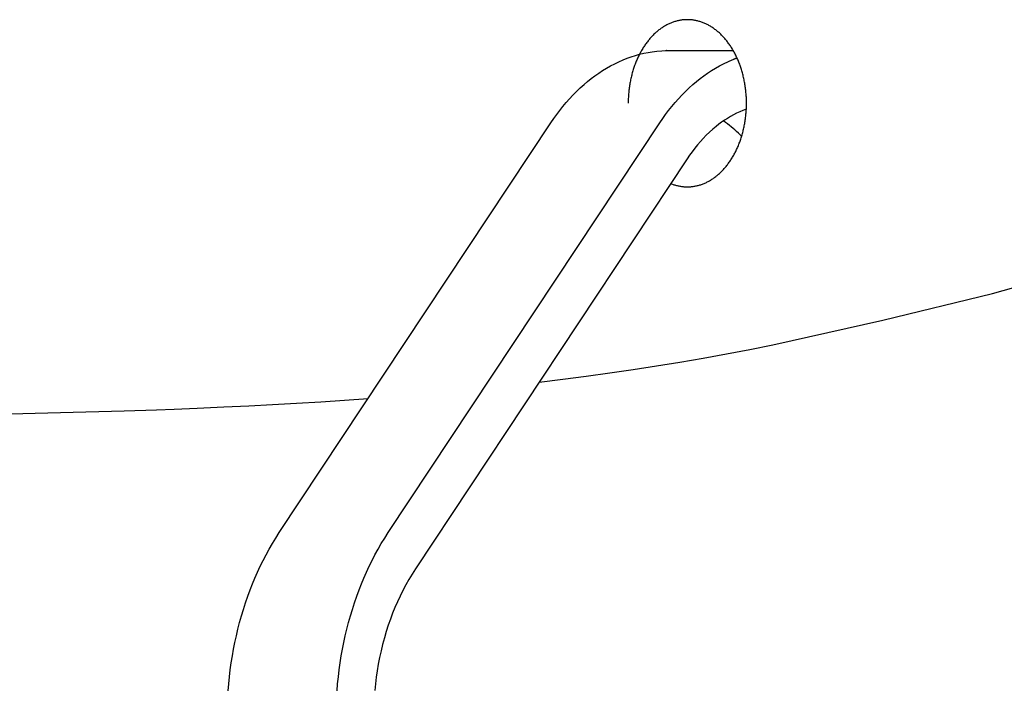
# Model space of a CAD drawing. Extents: x -584 to 978, y -463 to 560.
# Drawn here: x 108 to 130, y -251 to -236 of the extents above; entities that cross this region are included whole.
import ezdxf

# ---------------------------------------------------------------- set-up
doc = ezdxf.new("R2010")
doc.units = 0
doc.header["$LTSCALE"] = 20
doc.layers.add('DETAIL', color=5, linetype='CONTINUOUS')

msp = doc.modelspace()

# ---------------------------------------------------------------- linework, layer by layer
at = {"layer": 'DETAIL', "color": 5, "linetype": 'CONTINUOUS'}
for p, q in [((122.55, -235.609), (122.531, -235.616)), ((122.569, -235.603), (122.55, -235.609)), ((122.587, -235.597), (122.569, -235.603)), ((122.569, -235.603), (122.569, -235.603)), ((122.606, -235.591), (122.587, -235.597)), ((122.625, -235.586), (122.606, -235.591)), ((122.606, -235.591), (122.606, -235.591)), ((122.644, -235.581), (122.625, -235.586)), ((122.663, -235.576), (122.644, -235.581)), ((122.644, -235.581), (122.644, -235.581)), ((122.683, -235.572), (122.663, -235.576)), ((122.702, -235.569), (122.683, -235.572)), ((122.683, -235.572), (122.683, -235.572)), ((122.72, -235.565), (122.702, -235.569)), ((122.74, -235.563), (122.72, -235.565)), ((122.72, -235.565), (122.72, -235.565)), ((122.759, -235.56), (122.74, -235.563)), ((122.778, -235.558), (122.759, -235.56)), ((122.759, -235.56), (122.759, -235.56)), ((122.797, -235.556), (122.778, -235.558)), ((122.816, -235.555), (122.797, -235.556)), ((122.797, -235.556), (122.797, -235.556)), ((122.836, -235.554), (122.816, -235.555)), ((122.855, -235.553), (122.836, -235.554)), ((122.836, -235.554), (122.836, -235.554)), ((122.874, -235.553), (122.855, -235.553)), ((122.893, -235.553), (122.874, -235.553)), ((122.913, -235.554), (122.893, -235.553)), ((122.932, -235.555), (122.913, -235.554)), ((122.913, -235.554), (122.913, -235.554)), ((122.951, -235.556), (122.932, -235.555)), ((122.97, -235.558), (122.951, -235.556)), ((122.951, -235.556), (122.951, -235.556)), ((122.99, -235.56), (122.97, -235.558)), ((123.009, -235.563), (122.99, -235.56)), ((122.99, -235.56), (122.99, -235.56)), ((123.028, -235.565), (123.009, -235.563)), ((123.047, -235.569), (123.028, -235.565)), ((123.028, -235.565), (123.028, -235.565)), ((123.066, -235.572), (123.047, -235.569)), ((123.085, -235.576), (123.066, -235.572)), ((123.066, -235.572), (123.066, -235.572)), ((123.104, -235.581), (123.085, -235.576)), ((123.123, -235.586), (123.104, -235.581)), ((123.104, -235.581), (123.104, -235.581)), ((123.142, -235.591), (123.123, -235.586)), ((123.161, -235.597), (123.142, -235.591)), ((123.142, -235.591), (123.142, -235.591)), ((123.18, -235.603), (123.161, -235.597)), ((123.198, -235.609), (123.18, -235.603)), ((123.18, -235.603), (123.18, -235.603)), ((123.217, -235.616), (123.198, -235.609)), ((122.178, -235.827), (122.162, -235.841)), ((122.195, -235.813), (122.178, -235.827)), ((122.178, -235.827), (122.178, -235.827)), ((122.211, -235.8), (122.195, -235.813)), ((122.228, -235.787), (122.211, -235.8)), ((122.211, -235.8), (122.211, -235.8)), ((122.245, -235.774), (122.228, -235.787)), ((122.262, -235.761), (122.245, -235.774)), ((122.245, -235.774), (122.245, -235.774)), ((122.28, -235.749), (122.262, -235.761)), ((122.297, -235.737), (122.28, -235.749)), ((122.28, -235.749), (122.28, -235.749)), ((122.315, -235.725), (122.297, -235.737)), ((122.332, -235.714), (122.315, -235.725)), ((122.315, -235.725), (122.315, -235.725)), ((122.35, -235.704), (122.332, -235.714)), ((122.367, -235.693), (122.35, -235.704)), ((122.35, -235.704), (122.35, -235.704)), ((122.385, -235.683), (122.367, -235.693)), ((122.403, -235.674), (122.385, -235.683)), ((122.385, -235.683), (122.385, -235.683)), ((122.421, -235.664), (122.403, -235.674)), ((122.439, -235.655), (122.421, -235.664)), ((122.421, -235.664), (122.421, -235.664)), ((122.458, -235.646), (122.439, -235.655)), ((122.476, -235.638), (122.458, -235.646)), ((122.458, -235.646), (122.458, -235.646)), ((122.495, -235.63), (122.476, -235.638)), ((122.513, -235.623), (122.495, -235.63)), ((122.495, -235.63), (122.495, -235.63)), ((122.531, -235.616), (122.513, -235.623)), ((122.531, -235.616), (122.531, -235.616)), ((123.235, -235.623), (123.217, -235.616)), ((123.217, -235.616), (123.217, -235.616)), ((123.253, -235.63), (123.235, -235.623)), ((123.272, -235.638), (123.253, -235.63)), ((123.253, -235.63), (123.253, -235.63)), ((123.291, -235.646), (123.272, -235.638)), ((123.309, -235.655), (123.291, -235.646)), ((123.291, -235.646), (123.291, -235.646)), ((123.327, -235.664), (123.309, -235.655)), ((123.345, -235.674), (123.327, -235.664)), ((123.327, -235.664), (123.327, -235.664)), ((123.363, -235.683), (123.345, -235.674)), ((123.381, -235.693), (123.363, -235.683)), ((123.363, -235.683), (123.363, -235.683)), ((123.399, -235.704), (123.381, -235.693)), ((123.416, -235.714), (123.399, -235.704)), ((123.399, -235.704), (123.399, -235.704)), ((123.433, -235.725), (123.416, -235.714)), ((123.451, -235.737), (123.433, -235.725)), ((123.433, -235.725), (123.433, -235.725)), ((123.469, -235.749), (123.451, -235.737)), ((123.486, -235.761), (123.469, -235.749)), ((123.469, -235.749), (123.469, -235.749)), ((123.503, -235.774), (123.486, -235.761)), ((123.52, -235.787), (123.503, -235.774)), ((123.503, -235.774), (123.503, -235.774)), ((123.537, -235.8), (123.52, -235.787)), ((123.554, -235.813), (123.537, -235.8)), ((123.537, -235.8), (123.537, -235.8)), ((123.57, -235.827), (123.554, -235.813)), ((123.586, -235.841), (123.57, -235.827)), ((123.57, -235.827), (123.57, -235.827)), ((121.963, -236.055), (121.949, -236.074)), ((121.978, -236.036), (121.963, -236.055)), ((121.963, -236.055), (121.963, -236.055)), ((121.993, -236.018), (121.978, -236.036)), ((122.007, -236.001), (121.993, -236.018)), ((121.993, -236.018), (121.993, -236.018)), ((122.021, -235.984), (122.007, -236.001)), ((122.036, -235.967), (122.021, -235.984)), ((122.021, -235.984), (122.021, -235.984)), ((122.051, -235.95), (122.036, -235.967)), ((122.066, -235.934), (122.051, -235.95)), ((122.051, -235.95), (122.051, -235.95)), ((122.082, -235.918), (122.066, -235.934)), ((122.098, -235.902), (122.082, -235.918)), ((122.082, -235.918), (122.082, -235.918)), ((122.114, -235.886), (122.098, -235.902)), ((122.13, -235.87), (122.114, -235.886)), ((122.114, -235.886), (122.114, -235.886)), ((122.146, -235.855), (122.13, -235.87)), ((122.162, -235.841), (122.146, -235.855)), ((122.146, -235.855), (122.146, -235.855)), ((123.602, -235.855), (123.586, -235.841)), ((123.618, -235.87), (123.602, -235.855)), ((123.602, -235.855), (123.602, -235.855)), ((123.635, -235.886), (123.618, -235.87)), ((123.651, -235.902), (123.635, -235.886)), ((123.635, -235.886), (123.635, -235.886)), ((123.666, -235.918), (123.651, -235.902)), ((123.682, -235.934), (123.666, -235.918)), ((123.666, -235.918), (123.666, -235.918)), ((123.697, -235.95), (123.682, -235.934)), ((123.712, -235.967), (123.697, -235.95)), ((123.697, -235.95), (123.697, -235.95)), ((123.727, -235.984), (123.712, -235.967)), ((123.741, -236.001), (123.727, -235.984)), ((123.727, -235.984), (123.727, -235.984)), ((123.756, -236.018), (123.741, -236.001)), ((123.77, -236.036), (123.756, -236.018)), ((123.756, -236.018), (123.756, -236.018)), ((123.785, -236.055), (123.77, -236.036)), ((123.799, -236.074), (123.785, -236.055)), ((123.785, -236.055), (123.785, -236.055)), ((121.819, -236.274), (121.808, -236.295)), ((121.832, -236.252), (121.819, -236.274)), ((121.844, -236.231), (121.832, -236.252)), ((121.832, -236.252), (121.832, -236.252)), ((121.857, -236.21), (121.844, -236.231)), ((121.869, -236.19), (121.857, -236.21)), ((121.857, -236.21), (121.857, -236.21)), ((121.882, -236.17), (121.869, -236.19)), ((121.895, -236.151), (121.882, -236.17)), ((121.882, -236.17), (121.882, -236.17)), ((121.908, -236.131), (121.895, -236.151)), ((121.921, -236.112), (121.908, -236.131)), ((121.908, -236.131), (121.908, -236.131)), ((121.935, -236.093), (121.921, -236.112)), ((121.949, -236.074), (121.935, -236.093)), ((121.935, -236.093), (121.935, -236.093)), ((121.982, -236.298), (122.076, -236.282)), ((122.076, -236.282), (122.178, -236.269)), ((122.178, -236.269), (122.291, -236.26)), ((122.178, -236.269), (122.178, -236.269)), ((122.291, -236.26), (122.376, -236.256)), ((122.376, -236.256), (122.398, -236.255)), ((122.376, -236.256), (122.376, -236.256)), ((122.398, -236.255), (122.391, -236.255)), ((122.391, -236.255), (122.391, -236.255)), ((122.391, -236.255), (122.395, -236.255)), ((122.395, -236.255), (122.407, -236.255)), ((122.407, -236.255), (122.407, -236.255)), ((122.407, -236.255), (122.416, -236.255)), ((122.416, -236.255), (122.423, -236.255)), ((122.423, -236.255), (122.431, -236.254)), ((122.423, -236.255), (122.423, -236.255)), ((122.431, -236.254), (122.439, -236.254)), ((122.439, -236.254), (122.439, -236.254)), ((122.439, -236.254), (122.447, -236.254)), ((122.447, -236.254), (122.455, -236.254)), ((122.455, -236.254), (123.917, -236.254)), ((123.813, -236.093), (123.799, -236.074)), ((123.827, -236.112), (123.813, -236.093)), ((123.813, -236.093), (123.813, -236.093)), ((123.84, -236.131), (123.827, -236.112)), ((123.853, -236.151), (123.84, -236.131)), ((123.84, -236.131), (123.84, -236.131)), ((123.866, -236.17), (123.853, -236.151)), ((123.879, -236.19), (123.866, -236.17)), ((123.866, -236.17), (123.866, -236.17)), ((123.891, -236.21), (123.879, -236.19)), ((123.904, -236.231), (123.891, -236.21)), ((123.891, -236.21), (123.891, -236.21)), ((123.917, -236.252), (123.904, -236.231)), ((123.929, -236.274), (123.917, -236.252)), ((123.917, -236.252), (123.917, -236.252)), ((123.941, -236.295), (123.929, -236.274)), ((121.22, -236.556), (121.316, -236.51)), ((121.316, -236.51), (121.412, -236.468)), ((121.412, -236.468), (121.505, -236.431)), ((121.412, -236.468), (121.412, -236.468)), ((121.505, -236.431), (121.598, -236.398)), ((121.598, -236.398), (121.692, -236.368)), ((121.598, -236.398), (121.598, -236.398)), ((121.692, -236.368), (121.788, -236.341)), ((121.711, -236.498), (121.702, -236.522)), ((121.721, -236.474), (121.711, -236.498)), ((121.731, -236.451), (121.721, -236.474)), ((121.721, -236.474), (121.721, -236.474)), ((121.742, -236.427), (121.731, -236.451)), ((121.752, -236.405), (121.742, -236.427)), ((121.742, -236.427), (121.742, -236.427)), ((121.763, -236.383), (121.752, -236.405)), ((121.773, -236.361), (121.763, -236.383)), ((121.763, -236.383), (121.763, -236.383)), ((121.785, -236.339), (121.773, -236.361)), ((121.796, -236.317), (121.785, -236.339)), ((121.785, -236.339), (121.785, -236.339)), ((121.788, -236.341), (121.886, -236.318)), ((121.788, -236.341), (121.788, -236.341)), ((121.808, -236.295), (121.796, -236.317)), ((121.808, -236.295), (121.808, -236.295)), ((121.886, -236.318), (121.982, -236.298)), ((121.982, -236.298), (121.982, -236.298)), ((123.7, -236.556), (123.809, -236.505)), ((123.809, -236.505), (123.892, -236.468)), ((123.892, -236.468), (123.917, -236.457)), ((123.892, -236.468), (123.892, -236.468)), ((123.914, -236.458), (123.922, -236.455)), ((123.917, -236.457), (123.914, -236.458)), ((123.914, -236.458), (123.914, -236.458)), ((123.922, -236.455), (123.937, -236.449)), ((123.937, -236.449), (123.949, -236.444)), ((123.937, -236.449), (123.937, -236.449)), ((123.952, -236.317), (123.941, -236.295)), ((123.941, -236.295), (123.941, -236.295)), ((123.949, -236.444), (123.96, -236.44)), ((123.964, -236.339), (123.952, -236.317)), ((123.96, -236.44), (123.971, -236.436)), ((123.96, -236.44), (123.96, -236.44)), ((123.975, -236.361), (123.964, -236.339)), ((123.964, -236.339), (123.964, -236.339)), ((123.971, -236.436), (123.982, -236.432)), ((123.986, -236.383), (123.975, -236.361)), ((123.982, -236.432), (123.994, -236.427)), ((123.982, -236.432), (123.982, -236.432)), ((123.996, -236.405), (123.986, -236.383)), ((123.986, -236.383), (123.986, -236.383)), ((123.994, -236.427), (124.005, -236.423)), ((124.007, -236.427), (123.996, -236.405)), ((124.017, -236.451), (124.007, -236.427)), ((124.007, -236.427), (124.007, -236.427)), ((124.027, -236.474), (124.017, -236.451)), ((124.037, -236.498), (124.027, -236.474)), ((124.027, -236.474), (124.027, -236.474)), ((124.047, -236.522), (124.037, -236.498)), ((120.856, -236.771), (120.945, -236.712)), ((120.945, -236.712), (121.035, -236.657)), ((121.035, -236.657), (121.126, -236.605)), ((121.035, -236.657), (121.035, -236.657)), ((121.126, -236.605), (121.22, -236.556)), ((121.22, -236.556), (121.22, -236.556)), ((121.634, -236.716), (121.627, -236.741)), ((121.642, -236.691), (121.634, -236.716)), ((121.634, -236.716), (121.634, -236.716)), ((121.65, -236.666), (121.642, -236.691)), ((121.658, -236.641), (121.65, -236.666)), ((121.65, -236.666), (121.65, -236.666)), ((121.666, -236.617), (121.658, -236.641)), ((121.674, -236.593), (121.666, -236.617)), ((121.666, -236.617), (121.666, -236.617)), ((121.683, -236.569), (121.674, -236.593)), ((121.692, -236.545), (121.683, -236.569)), ((121.683, -236.569), (121.683, -236.569)), ((121.702, -236.522), (121.692, -236.545)), ((121.702, -236.522), (121.702, -236.522)), ((123.336, -236.771), (123.425, -236.712)), ((123.425, -236.712), (123.515, -236.657)), ((123.515, -236.657), (123.603, -236.606)), ((123.515, -236.657), (123.515, -236.657)), ((123.603, -236.606), (123.7, -236.556)), ((123.7, -236.556), (123.7, -236.556)), ((124.056, -236.545), (124.047, -236.522)), ((124.047, -236.522), (124.047, -236.522)), ((124.065, -236.569), (124.056, -236.545)), ((124.074, -236.593), (124.065, -236.569)), ((124.065, -236.569), (124.065, -236.569)), ((124.082, -236.617), (124.074, -236.593)), ((124.091, -236.641), (124.082, -236.617)), ((124.082, -236.617), (124.082, -236.617)), ((124.099, -236.666), (124.091, -236.641)), ((124.106, -236.691), (124.099, -236.666)), ((124.099, -236.666), (124.099, -236.666)), ((124.114, -236.716), (124.106, -236.691)), ((124.122, -236.741), (124.114, -236.716)), ((124.114, -236.716), (124.114, -236.716)), ((120.604, -236.96), (120.685, -236.895)), ((120.685, -236.895), (120.77, -236.832)), ((120.685, -236.895), (120.685, -236.895)), ((120.77, -236.832), (120.856, -236.771)), ((120.856, -236.771), (120.856, -236.771)), ((121.577, -236.947), (121.572, -236.973)), ((121.583, -236.92), (121.577, -236.947)), ((121.588, -236.894), (121.583, -236.92)), ((121.583, -236.92), (121.583, -236.92)), ((121.594, -236.869), (121.588, -236.894)), ((121.6, -236.843), (121.594, -236.869)), ((121.594, -236.869), (121.594, -236.869)), ((121.606, -236.818), (121.6, -236.843)), ((121.613, -236.792), (121.606, -236.818)), ((121.606, -236.818), (121.606, -236.818)), ((121.62, -236.767), (121.613, -236.792)), ((121.627, -236.741), (121.62, -236.767)), ((121.62, -236.767), (121.62, -236.767)), ((123.084, -236.96), (123.165, -236.895)), ((123.165, -236.895), (123.249, -236.832)), ((123.165, -236.895), (123.165, -236.895)), ((123.249, -236.832), (123.336, -236.771)), ((123.336, -236.771), (123.336, -236.771)), ((124.129, -236.767), (124.122, -236.741)), ((124.136, -236.792), (124.129, -236.767)), ((124.129, -236.767), (124.129, -236.767)), ((124.142, -236.818), (124.136, -236.792)), ((124.148, -236.843), (124.142, -236.818)), ((124.142, -236.818), (124.142, -236.818)), ((124.154, -236.869), (124.148, -236.843)), ((124.16, -236.894), (124.154, -236.869)), ((124.154, -236.869), (124.154, -236.869)), ((124.166, -236.92), (124.16, -236.894)), ((124.171, -236.947), (124.166, -236.92)), ((124.166, -236.92), (124.166, -236.92)), ((124.176, -236.973), (124.171, -236.947)), ((120.352, -237.187), (120.437, -237.106)), ((120.437, -237.106), (120.522, -237.029)), ((120.522, -237.029), (120.604, -236.96)), ((120.522, -237.029), (120.522, -237.029)), ((121.545, -237.159), (121.542, -237.186)), ((121.548, -237.132), (121.545, -237.159)), ((121.551, -237.106), (121.548, -237.132)), ((121.548, -237.132), (121.548, -237.132)), ((121.555, -237.079), (121.551, -237.106)), ((121.559, -237.052), (121.555, -237.079)), ((121.555, -237.079), (121.555, -237.079)), ((121.563, -237.026), (121.559, -237.052)), ((121.567, -237), (121.563, -237.026)), ((121.563, -237.026), (121.563, -237.026)), ((121.572, -236.973), (121.567, -237)), ((121.572, -236.973), (121.572, -236.973)), ((122.832, -237.187), (122.917, -237.106)), ((122.917, -237.106), (123.002, -237.029)), ((123.002, -237.029), (123.084, -236.96)), ((123.002, -237.029), (123.002, -237.029)), ((124.181, -237), (124.176, -236.973)), ((124.176, -236.973), (124.176, -236.973)), ((124.185, -237.026), (124.181, -237)), ((124.19, -237.052), (124.185, -237.026)), ((124.185, -237.026), (124.185, -237.026)), ((124.193, -237.079), (124.19, -237.052)), ((124.197, -237.106), (124.193, -237.079)), ((124.193, -237.079), (124.193, -237.079)), ((124.201, -237.132), (124.197, -237.106)), ((124.204, -237.159), (124.201, -237.132)), ((124.201, -237.132), (124.201, -237.132)), ((124.207, -237.186), (124.204, -237.159)), ((120.115, -237.441), (120.192, -237.354)), ((120.192, -237.354), (120.27, -237.27)), ((120.192, -237.354), (120.192, -237.354)), ((120.27, -237.27), (120.352, -237.187)), ((120.352, -237.187), (120.352, -237.187)), ((121.529, -237.402), (121.528, -237.43)), ((121.53, -237.348), (121.529, -237.375)), ((121.529, -237.375), (121.529, -237.402)), ((121.529, -237.402), (121.529, -237.402)), ((121.531, -237.321), (121.53, -237.348)), ((121.53, -237.348), (121.53, -237.348)), ((121.533, -237.294), (121.531, -237.321)), ((121.535, -237.267), (121.533, -237.294)), ((121.533, -237.294), (121.533, -237.294)), ((121.537, -237.24), (121.535, -237.267)), ((121.539, -237.213), (121.537, -237.24)), ((121.537, -237.24), (121.537, -237.24)), ((121.542, -237.186), (121.539, -237.213)), ((121.542, -237.186), (121.542, -237.186)), ((122.595, -237.441), (122.671, -237.354)), ((122.671, -237.354), (122.75, -237.27)), ((122.671, -237.354), (122.671, -237.354)), ((122.75, -237.27), (122.832, -237.187)), ((122.832, -237.187), (122.832, -237.187)), ((124.209, -237.213), (124.207, -237.186)), ((124.207, -237.186), (124.207, -237.186)), ((124.211, -237.24), (124.209, -237.213)), ((124.214, -237.267), (124.211, -237.24)), ((124.211, -237.24), (124.211, -237.24)), ((124.215, -237.294), (124.214, -237.267)), ((124.217, -237.321), (124.215, -237.294)), ((124.215, -237.294), (124.215, -237.294)), ((124.218, -237.348), (124.217, -237.321)), ((124.219, -237.375), (124.218, -237.348)), ((124.218, -237.348), (124.218, -237.348)), ((124.22, -237.402), (124.219, -237.375)), ((124.22, -237.43), (124.22, -237.402)), ((124.22, -237.402), (124.22, -237.402)), ((119.899, -237.712), (119.969, -237.62)), ((119.969, -237.62), (120.041, -237.529)), ((120.041, -237.529), (120.115, -237.441)), ((120.041, -237.529), (120.041, -237.529)), ((121.528, -237.43), (121.528, -237.457)), ((122.379, -237.712), (122.448, -237.62)), ((122.448, -237.62), (122.52, -237.529)), ((122.52, -237.529), (122.595, -237.441)), ((122.52, -237.529), (122.52, -237.529)), ((124.14, -237.618), (124.067, -237.649)), ((124.214, -237.589), (124.14, -237.618)), ((124.214, -237.646), (124.215, -237.619)), ((124.215, -237.619), (124.217, -237.592)), ((124.215, -237.619), (124.215, -237.619)), ((124.217, -237.592), (124.218, -237.565)), ((124.218, -237.565), (124.219, -237.538)), ((124.218, -237.565), (124.218, -237.565)), ((124.219, -237.538), (124.22, -237.511)), ((124.22, -237.457), (124.22, -237.43)), ((124.22, -237.484), (124.22, -237.457)), ((124.22, -237.511), (124.22, -237.484)), ((124.22, -237.511), (124.22, -237.511)), ((119.767, -237.902), (119.832, -237.807)), ((119.832, -237.807), (119.899, -237.712)), ((119.899, -237.712), (119.899, -237.712)), ((122.247, -237.902), (122.312, -237.807)), ((122.312, -237.807), (122.379, -237.712)), ((122.379, -237.712), (122.379, -237.712)), ((123.72, -237.844), (123.655, -237.889)), ((123.787, -237.8), (123.72, -237.844)), ((123.856, -237.759), (123.787, -237.8)), ((123.787, -237.8), (123.787, -237.8)), ((123.925, -237.72), (123.856, -237.759)), ((123.995, -237.683), (123.925, -237.72)), ((123.925, -237.72), (123.925, -237.72)), ((124.067, -237.649), (123.995, -237.683)), ((124.067, -237.649), (124.067, -237.649)), ((124.19, -237.861), (124.193, -237.834)), ((124.193, -237.834), (124.197, -237.808)), ((124.193, -237.834), (124.193, -237.834)), ((124.197, -237.808), (124.201, -237.781)), ((124.201, -237.781), (124.204, -237.754)), ((124.201, -237.781), (124.201, -237.781)), ((124.204, -237.754), (124.207, -237.728)), ((124.207, -237.728), (124.209, -237.701)), ((124.207, -237.728), (124.207, -237.728)), ((124.209, -237.701), (124.211, -237.674)), ((124.211, -237.674), (124.214, -237.646)), ((124.211, -237.674), (124.211, -237.674)), ((113.582, -247.236), (119.767, -237.902)), ((116.062, -247.236), (122.247, -237.902)), ((123.455, -238.047), (123.378, -238.116)), ((123.529, -237.985), (123.455, -238.047)), ((123.594, -237.934), (123.529, -237.985)), ((123.529, -237.985), (123.529, -237.985)), ((123.655, -237.889), (123.594, -237.934)), ((123.655, -237.889), (123.655, -237.889)), ((123.745, -237.896), (123.701, -237.864)), ((123.789, -237.928), (123.745, -237.896)), ((123.832, -237.961), (123.789, -237.928)), ((123.789, -237.928), (123.789, -237.928)), ((123.874, -237.995), (123.832, -237.961)), ((123.915, -238.029), (123.874, -237.995)), ((123.874, -237.995), (123.874, -237.995)), ((123.956, -238.065), (123.915, -238.029)), ((123.996, -238.101), (123.956, -238.065)), ((123.956, -238.065), (123.956, -238.065)), ((124.142, -238.096), (124.148, -238.07)), ((124.148, -238.07), (124.154, -238.044)), ((124.154, -238.044), (124.16, -238.019)), ((124.154, -238.044), (124.154, -238.044)), ((124.16, -238.019), (124.166, -237.993)), ((124.166, -237.993), (124.171, -237.967)), ((124.166, -237.993), (124.166, -237.993)), ((124.171, -237.967), (124.176, -237.94)), ((124.176, -237.94), (124.181, -237.914)), ((124.176, -237.94), (124.176, -237.94)), ((124.181, -237.914), (124.185, -237.887)), ((124.185, -237.887), (124.19, -237.861)), ((124.185, -237.887), (124.185, -237.887)), ((123.237, -238.256), (123.17, -238.329)), ((123.305, -238.185), (123.237, -238.256)), ((123.237, -238.256), (123.237, -238.256)), ((123.378, -238.116), (123.305, -238.185)), ((123.378, -238.116), (123.378, -238.116)), ((124.036, -238.138), (123.996, -238.101)), ((124.075, -238.176), (124.036, -238.138)), ((124.036, -238.138), (124.036, -238.138)), ((124.074, -238.32), (124.082, -238.296)), ((124.113, -238.214), (124.075, -238.176)), ((124.082, -238.296), (124.091, -238.272)), ((124.082, -238.296), (124.082, -238.296)), ((124.091, -238.272), (124.099, -238.247)), ((124.099, -238.247), (124.106, -238.222)), ((124.099, -238.247), (124.099, -238.247)), ((124.106, -238.222), (124.114, -238.197)), ((124.114, -238.197), (124.122, -238.172)), ((124.114, -238.197), (124.114, -238.197)), ((124.122, -238.172), (124.129, -238.147)), ((124.129, -238.147), (124.136, -238.121)), ((124.129, -238.147), (124.129, -238.147)), ((124.136, -238.121), (124.142, -238.096)), ((124.142, -238.096), (124.142, -238.096)), ((123.042, -238.482), (122.981, -238.561)), ((123.104, -238.405), (123.042, -238.482)), ((123.17, -238.329), (123.104, -238.405)), ((123.104, -238.405), (123.104, -238.405)), ((123.986, -238.53), (123.996, -238.508)), ((123.996, -238.508), (124.007, -238.486)), ((124.007, -238.486), (124.017, -238.463)), ((124.007, -238.486), (124.007, -238.486)), ((124.017, -238.463), (124.027, -238.439)), ((124.027, -238.439), (124.037, -238.415)), ((124.027, -238.439), (124.027, -238.439)), ((124.037, -238.415), (124.047, -238.392)), ((124.047, -238.392), (124.056, -238.368)), ((124.047, -238.392), (124.047, -238.392)), ((124.056, -238.368), (124.065, -238.344)), ((124.065, -238.344), (124.074, -238.32)), ((124.065, -238.344), (124.065, -238.344)), ((122.867, -238.724), (116.682, -248.058)), ((122.924, -238.642), (122.867, -238.724)), ((122.981, -238.561), (122.924, -238.642)), ((122.981, -238.561), (122.981, -238.561)), ((123.853, -238.763), (123.866, -238.743)), ((123.866, -238.743), (123.879, -238.723)), ((123.866, -238.743), (123.866, -238.743)), ((123.879, -238.723), (123.891, -238.703)), ((123.891, -238.703), (123.904, -238.682)), ((123.891, -238.703), (123.891, -238.703)), ((123.904, -238.682), (123.917, -238.661)), ((123.917, -238.661), (123.929, -238.64)), ((123.917, -238.661), (123.917, -238.661)), ((123.929, -238.64), (123.941, -238.618)), ((123.941, -238.618), (123.952, -238.596)), ((123.941, -238.618), (123.941, -238.618)), ((123.952, -238.596), (123.964, -238.575)), ((123.964, -238.575), (123.975, -238.552)), ((123.964, -238.575), (123.964, -238.575)), ((123.975, -238.552), (123.986, -238.53)), ((123.986, -238.53), (123.986, -238.53)), ((123.682, -238.98), (123.697, -238.963)), ((123.697, -238.963), (123.712, -238.946)), ((123.697, -238.963), (123.697, -238.963)), ((123.712, -238.946), (123.727, -238.93)), ((123.727, -238.93), (123.741, -238.913)), ((123.727, -238.93), (123.727, -238.93)), ((123.741, -238.913), (123.756, -238.895)), ((123.756, -238.895), (123.77, -238.877)), ((123.756, -238.895), (123.756, -238.895)), ((123.77, -238.877), (123.785, -238.858)), ((123.785, -238.858), (123.799, -238.84)), ((123.785, -238.858), (123.785, -238.858)), ((123.799, -238.84), (123.813, -238.821)), ((123.813, -238.821), (123.827, -238.802)), ((123.813, -238.821), (123.813, -238.821)), ((123.827, -238.802), (123.84, -238.782)), ((123.84, -238.782), (123.853, -238.763)), ((123.84, -238.782), (123.84, -238.782)), ((123.399, -239.21), (123.416, -239.199)), ((123.416, -239.199), (123.433, -239.188)), ((123.433, -239.188), (123.451, -239.177)), ((123.433, -239.188), (123.433, -239.188)), ((123.451, -239.177), (123.469, -239.165)), ((123.469, -239.165), (123.486, -239.152)), ((123.469, -239.165), (123.469, -239.165)), ((123.486, -239.152), (123.503, -239.14)), ((123.503, -239.14), (123.52, -239.127)), ((123.503, -239.14), (123.503, -239.14)), ((123.52, -239.127), (123.537, -239.113)), ((123.537, -239.113), (123.554, -239.1)), ((123.537, -239.113), (123.537, -239.113)), ((123.554, -239.1), (123.57, -239.086)), ((123.57, -239.086), (123.586, -239.072)), ((123.57, -239.086), (123.57, -239.086)), ((123.586, -239.072), (123.602, -239.058)), ((123.602, -239.058), (123.618, -239.043)), ((123.602, -239.058), (123.602, -239.058)), ((123.618, -239.043), (123.635, -239.027)), ((123.635, -239.027), (123.651, -239.012)), ((123.635, -239.027), (123.635, -239.027)), ((123.651, -239.012), (123.666, -238.996)), ((123.666, -238.996), (123.682, -238.98)), ((123.666, -238.996), (123.666, -238.996)), ((122.496, -239.284), (122.514, -239.291)), ((122.514, -239.291), (122.533, -239.298)), ((122.533, -239.298), (122.533, -239.298)), ((122.533, -239.298), (122.551, -239.305)), ((122.551, -239.305), (122.569, -239.311)), ((122.569, -239.311), (122.569, -239.311)), ((122.569, -239.311), (122.588, -239.317)), ((122.588, -239.317), (122.607, -239.322)), ((122.607, -239.322), (122.607, -239.322)), ((122.607, -239.322), (122.626, -239.328)), ((122.626, -239.328), (122.644, -239.332)), ((122.644, -239.332), (122.644, -239.332)), ((122.644, -239.332), (122.664, -239.337)), ((122.664, -239.337), (122.683, -239.341)), ((122.683, -239.341), (122.683, -239.341)), ((122.683, -239.341), (122.702, -239.345)), ((122.702, -239.345), (122.72, -239.348)), ((122.72, -239.348), (122.72, -239.348)), ((122.72, -239.348), (122.74, -239.351)), ((122.74, -239.351), (122.759, -239.353)), ((122.759, -239.353), (122.759, -239.353)), ((122.759, -239.353), (122.778, -239.355)), ((122.778, -239.355), (122.797, -239.357)), ((122.797, -239.357), (122.797, -239.357)), ((122.797, -239.357), (122.816, -239.359)), ((122.816, -239.359), (122.836, -239.36)), ((122.836, -239.36), (122.836, -239.36)), ((122.836, -239.36), (122.855, -239.36)), ((122.855, -239.36), (122.874, -239.36)), ((122.874, -239.36), (122.893, -239.36)), ((122.893, -239.36), (122.913, -239.36)), ((122.913, -239.36), (122.932, -239.359)), ((122.913, -239.36), (122.913, -239.36)), ((122.932, -239.359), (122.951, -239.357)), ((122.951, -239.357), (122.97, -239.355)), ((122.951, -239.357), (122.951, -239.357)), ((122.97, -239.355), (122.99, -239.353)), ((122.99, -239.353), (123.009, -239.351)), ((122.99, -239.353), (122.99, -239.353)), ((123.009, -239.351), (123.028, -239.348)), ((123.028, -239.348), (123.047, -239.345)), ((123.028, -239.348), (123.028, -239.348)), ((123.047, -239.345), (123.066, -239.341)), ((123.066, -239.341), (123.085, -239.337)), ((123.066, -239.341), (123.066, -239.341)), ((123.085, -239.337), (123.104, -239.332)), ((123.104, -239.332), (123.123, -239.327)), ((123.104, -239.332), (123.104, -239.332)), ((123.123, -239.327), (123.142, -239.322)), ((123.142, -239.322), (123.161, -239.317)), ((123.142, -239.322), (123.142, -239.322)), ((123.161, -239.317), (123.18, -239.311)), ((123.18, -239.311), (123.198, -239.304)), ((123.18, -239.311), (123.18, -239.311)), ((123.198, -239.304), (123.217, -239.298)), ((123.217, -239.298), (123.235, -239.291)), ((123.217, -239.298), (123.217, -239.298)), ((123.235, -239.291), (123.253, -239.283)), ((123.253, -239.283), (123.272, -239.275)), ((123.253, -239.283), (123.253, -239.283)), ((123.272, -239.275), (123.291, -239.267)), ((123.291, -239.267), (123.309, -239.258)), ((123.291, -239.267), (123.291, -239.267)), ((123.309, -239.258), (123.327, -239.249)), ((123.327, -239.249), (123.345, -239.24)), ((123.327, -239.249), (123.327, -239.249)), ((123.345, -239.24), (123.363, -239.23)), ((123.363, -239.23), (123.381, -239.22)), ((123.363, -239.23), (123.363, -239.23)), ((123.381, -239.22), (123.399, -239.21)), ((123.399, -239.21), (123.399, -239.21)), ((129.824, -241.788), (132.332, -241.085)), ((127.323, -242.399), (129.824, -241.788)), ((129.824, -241.788), (129.824, -241.788)), ((124.823, -242.959), (127.323, -242.399)), ((124.293, -243.064), (124.823, -242.959)), ((123.233, -243.261), (123.763, -243.165)), ((123.763, -243.165), (124.293, -243.064)), ((123.763, -243.165), (123.763, -243.165)), ((121.639, -243.521), (122.171, -243.439)), ((122.171, -243.439), (122.702, -243.352)), ((122.702, -243.352), (123.233, -243.261)), ((122.702, -243.352), (122.702, -243.352)), ((120.036, -243.742), (120.572, -243.673)), ((120.572, -243.673), (121.106, -243.599)), ((120.572, -243.673), (120.572, -243.673)), ((121.106, -243.599), (121.639, -243.521)), ((121.639, -243.521), (121.639, -243.521)), ((119.499, -243.809), (120.036, -243.742)), ((112.317, -244.374), (112.886, -244.347)), ((112.886, -244.347), (113.428, -244.319)), ((113.428, -244.319), (113.975, -244.288)), ((113.428, -244.319), (113.428, -244.319)), ((113.975, -244.288), (114.525, -244.254)), ((114.525, -244.254), (115.07, -244.218)), ((114.525, -244.254), (114.525, -244.254)), ((115.07, -244.218), (115.61, -244.18)), ((106.796, -244.549), (108.598, -244.504)), ((108.598, -244.504), (110.048, -244.463)), ((110.048, -244.463), (110.785, -244.439)), ((110.048, -244.463), (110.048, -244.463)), ((110.785, -244.439), (111.191, -244.422)), ((111.191, -244.422), (111.712, -244.4)), ((111.191, -244.422), (111.191, -244.422)), ((111.712, -244.4), (112.317, -244.374)), ((112.317, -244.374), (112.317, -244.374)), ((113.504, -247.36), (113.582, -247.236)), ((115.983, -247.36), (116.062, -247.236)), ((113.353, -247.611), (113.427, -247.484)), ((113.427, -247.484), (113.504, -247.36)), ((113.427, -247.484), (113.427, -247.484)), ((115.832, -247.611), (115.906, -247.484)), ((115.906, -247.484), (115.983, -247.36)), ((115.906, -247.484), (115.906, -247.484)), ((113.282, -247.74), (113.353, -247.611)), ((115.762, -247.74), (115.832, -247.611)), ((113.15, -248.002), (113.215, -247.87)), ((113.215, -247.87), (113.282, -247.74)), ((113.282, -247.74), (113.282, -247.74)), ((115.629, -248.002), (115.694, -247.87)), ((115.694, -247.87), (115.762, -247.74)), ((115.762, -247.74), (115.762, -247.74)), ((113.029, -248.27), (113.088, -248.136)), ((113.088, -248.136), (113.15, -248.002)), ((113.15, -248.002), (113.15, -248.002)), ((115.508, -248.27), (115.567, -248.136)), ((115.567, -248.136), (115.629, -248.002)), ((115.629, -248.002), (115.629, -248.002)), ((116.682, -248.058), (116.606, -248.179)), ((112.973, -248.404), (113.029, -248.27)), ((113.029, -248.27), (113.029, -248.27)), ((115.452, -248.404), (115.508, -248.27)), ((115.508, -248.27), (115.508, -248.27)), ((116.532, -248.301), (116.462, -248.425)), ((116.606, -248.179), (116.532, -248.301)), ((116.532, -248.301), (116.532, -248.301)), ((112.865, -248.687), (112.919, -248.542)), ((112.919, -248.542), (112.973, -248.404)), ((112.919, -248.542), (112.919, -248.542)), ((115.345, -248.687), (115.398, -248.542)), ((115.398, -248.542), (115.452, -248.404)), ((115.398, -248.542), (115.398, -248.542)), ((116.395, -248.552), (116.332, -248.68)), ((116.462, -248.425), (116.395, -248.552)), ((116.395, -248.552), (116.395, -248.552)), ((112.766, -248.985), (112.814, -248.836)), ((112.814, -248.836), (112.865, -248.687)), ((112.814, -248.836), (112.814, -248.836)), ((115.246, -248.985), (115.294, -248.836)), ((115.294, -248.836), (115.345, -248.687)), ((115.294, -248.836), (115.294, -248.836)), ((116.272, -248.81), (116.215, -248.942)), ((116.332, -248.68), (116.272, -248.81)), ((116.272, -248.81), (116.272, -248.81)), ((112.721, -249.134), (112.766, -248.985)), ((115.201, -249.134), (115.246, -248.985)), ((116.215, -248.942), (116.161, -249.074)), ((112.641, -249.435), (112.68, -249.284)), ((112.68, -249.284), (112.721, -249.134)), ((112.721, -249.134), (112.721, -249.134)), ((115.12, -249.435), (115.159, -249.284)), ((115.159, -249.284), (115.201, -249.134)), ((115.201, -249.134), (115.201, -249.134)), ((116.112, -249.207), (116.064, -249.344)), ((116.161, -249.074), (116.112, -249.207)), ((116.161, -249.074), (116.161, -249.074)), ((112.605, -249.587), (112.641, -249.435)), ((112.641, -249.435), (112.641, -249.435)), ((115.084, -249.587), (115.12, -249.435)), ((115.12, -249.435), (115.12, -249.435)), ((116.018, -249.488), (115.975, -249.636)), ((116.064, -249.344), (116.018, -249.488)), ((116.064, -249.344), (116.064, -249.344)), ((112.572, -249.739), (112.605, -249.587)), ((115.051, -249.739), (115.084, -249.587)), ((115.975, -249.636), (115.935, -249.784)), ((115.975, -249.636), (115.975, -249.636)), ((112.514, -250.046), (112.542, -249.892)), ((112.542, -249.892), (112.572, -249.739)), ((112.572, -249.739), (112.572, -249.739)), ((114.994, -250.046), (115.021, -249.892)), ((115.021, -249.892), (115.051, -249.739)), ((115.051, -249.739), (115.051, -249.739)), ((115.899, -249.932), (115.866, -250.081)), ((115.935, -249.784), (115.899, -249.932)), ((115.899, -249.932), (115.899, -249.932)), ((112.489, -250.204), (112.514, -250.046)), ((112.514, -250.046), (112.514, -250.046)), ((114.969, -250.204), (114.994, -250.046)), ((114.994, -250.046), (114.994, -250.046)), ((115.866, -250.081), (115.837, -250.231)), ((112.448, -250.523), (112.467, -250.364)), ((112.467, -250.364), (112.489, -250.204)), ((112.467, -250.364), (112.467, -250.364)), ((114.928, -250.523), (114.947, -250.364)), ((114.947, -250.364), (114.969, -250.204)), ((114.947, -250.364), (114.947, -250.364)), ((115.812, -250.382), (115.789, -250.532)), ((115.837, -250.231), (115.812, -250.382)), ((115.837, -250.231), (115.837, -250.231)), ((112.432, -250.683), (112.448, -250.523)), ((114.911, -250.683), (114.928, -250.523)), ((115.789, -250.532), (115.77, -250.683)), ((115.789, -250.532), (115.789, -250.532)), ((112.419, -250.843), (112.432, -250.683)), ((112.432, -250.683), (112.432, -250.683)), ((114.898, -250.843), (114.911, -250.683)), ((114.911, -250.683), (114.911, -250.683)), ((115.77, -250.683), (115.755, -250.836))]:
    msp.add_line(p, q, dxfattribs=at)

doc.saveas('drawing.dxf')
